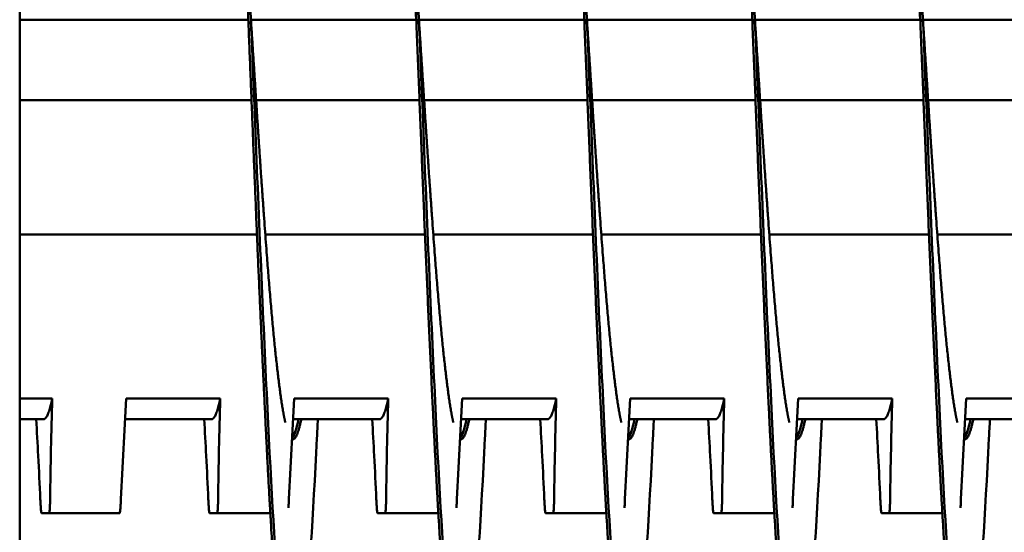
# Model space of a CAD drawing. Units: inches. Extents: x 6 to 258, y 3 to 201.
# Drawn here: x 148 to 150, y 109 to 110 of the extents above; entities that cross this region are included whole.
import ezdxf

# ---------------------------------------------------------------- set-up
doc = ezdxf.new("R2010")
doc.units = ezdxf.units.IN
doc.header["$LTSCALE"] = 12
doc.header["$MEASUREMENT"] = 0
doc.layers.add('Visible (ANSI)', color=7, linetype='Continuous', lineweight=50)

msp = doc.modelspace()

# ---------------------------------------------------------------- linework, layer by layer
at = {"layer": 'Visible (ANSI)'}
for p, q in [((148.358, 103.6187), (148.358, 115.1869)), ((148.6982, 110.0044), (148.358, 110.0044)), ((148.6982, 110.0044), (148.358, 110.0044)), ((148.9482, 110.0044), (148.7021, 110.0044)), ((148.9482, 110.0044), (148.7021, 110.0044)), ((149.1982, 110.0044), (148.9521, 110.0044)), ((149.1982, 110.0044), (148.9521, 110.0044)), ((149.4482, 110.0044), (149.2021, 110.0044)), ((149.4482, 110.0044), (149.2021, 110.0044)), ((149.6982, 110.0044), (149.4521, 110.0044)), ((149.6982, 110.0044), (149.4521, 110.0044)), ((149.9482, 110.0044), (149.7021, 110.0044)), ((149.9482, 110.0044), (149.7021, 110.0044)), ((148.703, 109.8844), (148.358, 109.8844)), ((148.953, 109.8844), (148.7098, 109.8844)), ((149.203, 109.8844), (148.9598, 109.8844)), ((149.453, 109.8844), (149.2098, 109.8844)), ((149.703, 109.8844), (149.4598, 109.8844)), ((149.953, 109.8844), (149.7098, 109.8844)), ((148.7111, 109.6844), (148.358, 109.6844)), ((148.9611, 109.6844), (148.7236, 109.6844)), ((149.2111, 109.6844), (148.9736, 109.6844)), ((149.4611, 109.6844), (149.2236, 109.6844)), ((149.7111, 109.6844), (149.4736, 109.6844)), ((149.9611, 109.6844), (149.7236, 109.6844)), ((148.358, 109.4401), (148.4065, 109.4401)), ((148.5165, 109.4401), (148.6565, 109.4401)), ((148.7665, 109.4401), (148.9065, 109.4401)), ((149.0165, 109.4401), (149.1565, 109.4401)), ((149.2665, 109.4401), (149.4065, 109.4401)), ((149.5165, 109.4401), (149.6565, 109.4401)), ((149.7665, 109.4401), (149.9065, 109.4401)), ((148.358, 109.4094), (148.3937, 109.4094)), ((148.5148, 109.4094), (148.6437, 109.4094)), ((148.7648, 109.4094), (148.8937, 109.4094)), ((149.0148, 109.4094), (149.1437, 109.4094)), ((149.2648, 109.4094), (149.3937, 109.4094)), ((149.5148, 109.4094), (149.6437, 109.4094)), ((149.7648, 109.4094), (149.8937, 109.4094)), ((148.4018, 109.2694), (148.3907, 109.2694)), ((148.5067, 109.2694), (148.4018, 109.2694)), ((148.6518, 109.2694), (148.6407, 109.2694)), ((148.731, 109.2694), (148.6518, 109.2694)), ((148.9018, 109.2694), (148.8907, 109.2694)), ((148.981, 109.2694), (148.9018, 109.2694)), ((149.1518, 109.2694), (149.1407, 109.2694)), ((149.231, 109.2694), (149.1518, 109.2694)), ((149.4018, 109.2694), (149.3907, 109.2694)), ((149.481, 109.2694), (149.4018, 109.2694)), ((149.6518, 109.2694), (149.6407, 109.2694)), ((149.731, 109.2694), (149.6518, 109.2694))]:
    msp.add_line(p, q, dxfattribs=at)
for points, weights, knots in [([(149.0107, 109.0044), (149.0018, 109.0044), (148.9928, 109.1034), (148.9839, 109.2024), (148.975, 109.3809), (148.9661, 109.5593), (148.9571, 109.7819), (148.9482, 110.0044), (148.9393, 110.2269), (148.9303, 110.4494), (148.9214, 110.6279), (148.9125, 110.8063), (148.9036, 110.9054), (148.8946, 111.0044), (148.8857, 111.0044), (148.8768, 111.0044), (148.8678, 110.9054), (148.862, 110.8406), (148.856, 110.7394)], [1, 0.974927912182, 1, 0.974927912182, 1, 0.974927912182, 1, 0.974927912182, 1, 0.974927912182, 1, 0.974927912182, 1, 0.974927912182, 1, 0.974927912182, 1, 0.983460679263, 0.988742367803], [0.92647059, 0.92647059, 0.92647059, 0.92857143, 0.92857143, 0.93067227, 0.93067227, 0.93277311, 0.93277311, 0.93487395, 0.93487395, 0.93697479, 0.93697479, 0.93907563, 0.93907563, 0.94117647, 0.94117647, 0.94327731, 0.94327731, 0.94466317, 0.94466317, 0.94466317]), ([(149.2607, 109.0044), (149.2518, 109.0044), (149.2428, 109.1034), (149.2339, 109.2024), (149.225, 109.3809), (149.2161, 109.5593), (149.2071, 109.7819), (149.1982, 110.0044), (149.1893, 110.2269), (149.1803, 110.4494), (149.1714, 110.6279), (149.1625, 110.8063), (149.1536, 110.9054), (149.1446, 111.0044), (149.1357, 111.0044), (149.1268, 111.0044), (149.1178, 110.9054), (149.112, 110.8406), (149.106, 110.7394)], [1, 0.974927912182, 1, 0.974927912182, 1, 0.974927912182, 1, 0.974927912182, 1, 0.974927912182, 1, 0.974927912182, 1, 0.974927912182, 1, 0.974927912182, 1, 0.983460679263, 0.988742367803], [0.89705882, 0.89705882, 0.89705882, 0.89915966, 0.89915966, 0.9012605, 0.9012605, 0.90336134, 0.90336134, 0.90546218, 0.90546218, 0.90756303, 0.90756303, 0.90966387, 0.90966387, 0.91176471, 0.91176471, 0.91386555, 0.91386555, 0.91525141, 0.91525141, 0.91525141]), ([(149.5107, 109.0044), (149.5018, 109.0044), (149.4928, 109.1034), (149.4839, 109.2024), (149.475, 109.3809), (149.4661, 109.5593), (149.4571, 109.7819), (149.4482, 110.0044), (149.4393, 110.2269), (149.4303, 110.4494), (149.4214, 110.6279), (149.4125, 110.8063), (149.4036, 110.9054), (149.3946, 111.0044), (149.3857, 111.0044), (149.3768, 111.0044), (149.3678, 110.9054), (149.362, 110.8406), (149.356, 110.7394)], [1, 0.974927912182, 1, 0.974927912182, 1, 0.974927912182, 1, 0.974927912182, 1, 0.974927912182, 1, 0.974927912182, 1, 0.974927912182, 1, 0.974927912182, 1, 0.983460679262, 0.988742367804], [0.86764706, 0.86764706, 0.86764706, 0.8697479, 0.8697479, 0.87184874, 0.87184874, 0.87394958, 0.87394958, 0.87605042, 0.87605042, 0.87815126, 0.87815126, 0.8802521, 0.8802521, 0.88235294, 0.88235294, 0.88445378, 0.88445378, 0.88583964, 0.88583964, 0.88583964]), ([(149.7607, 109.0044), (149.7518, 109.0044), (149.7428, 109.1034), (149.7339, 109.2024), (149.725, 109.3809), (149.7161, 109.5593), (149.7071, 109.7819), (149.6982, 110.0044), (149.6893, 110.2269), (149.6803, 110.4494), (149.6714, 110.6279), (149.6625, 110.8063), (149.6536, 110.9054), (149.6446, 111.0044), (149.6357, 111.0044), (149.6268, 111.0044), (149.6178, 110.9054), (149.612, 110.8406), (149.606, 110.7394)], [1, 0.974927912182, 1, 0.974927912182, 1, 0.974927912182, 1, 0.974927912182, 1, 0.974927912182, 1, 0.974927912182, 1, 0.974927912182, 1, 0.974927912182, 1, 0.983460679263, 0.988742367803], [0.83823529, 0.83823529, 0.83823529, 0.84033613, 0.84033613, 0.84243697, 0.84243697, 0.84453782, 0.84453782, 0.84663866, 0.84663866, 0.8487395, 0.8487395, 0.85084034, 0.85084034, 0.85294118, 0.85294118, 0.85504202, 0.85504202, 0.85642788, 0.85642788, 0.85642788]), ([(148.7607, 109.0044), (148.7518, 109.0044), (148.7428, 109.1034), (148.7339, 109.2024), (148.725, 109.3809), (148.7161, 109.5593), (148.7071, 109.7819), (148.6982, 110.0044), (148.6893, 110.2269), (148.6803, 110.4494), (148.6714, 110.6279), (148.6625, 110.8063), (148.6536, 110.9054), (148.6523, 110.9193), (148.651, 110.9314)], [1, 0.974927912182, 1, 0.974927912182, 1, 0.974927912182, 1, 0.974927912182, 1, 0.974927912182, 1, 0.974927912182, 1, 0.996383679429, 0.993810572696], [0.95588235, 0.95588235, 0.95588235, 0.95798319, 0.95798319, 0.96008403, 0.96008403, 0.96218487, 0.96218487, 0.96428571, 0.96428571, 0.96638655, 0.96638655, 0.96848739, 0.96848739, 0.96879041, 0.96879041, 0.96879041]), ([(148.7533, 109.4045), (148.75, 109.419), (148.7468, 109.4413), (148.7379, 109.5032), (148.7289, 109.6147), (148.72, 109.7262), (148.7111, 109.8653), (148.7067, 109.934), (148.7021, 110.0044)], [0.988358660951, 0.990812994672, 1, 0.974927912182, 1, 0.974927912182, 1, 0.987463956091, 0.987463956091], [0.957213396, 0.957213396, 0.957213396, 0.957983193, 0.957983193, 0.960084034, 0.960084034, 0.962184874, 0.962184874, 0.963235294, 0.963235294, 0.963235294]), ([(149.0033, 109.4045), (149, 109.419), (148.9968, 109.4413), (148.9879, 109.5032), (148.9789, 109.6147), (148.97, 109.7262), (148.9611, 109.8653), (148.9567, 109.934), (148.9521, 110.0044)], [0.988358660952, 0.990812994673, 1, 0.974927912182, 1, 0.974927912182, 1, 0.987463956091, 0.987463956091], [0.927801631, 0.927801631, 0.927801631, 0.928571429, 0.928571429, 0.930672269, 0.930672269, 0.932773109, 0.932773109, 0.933823529, 0.933823529, 0.933823529]), ([(149.2533, 109.4045), (149.25, 109.419), (149.2468, 109.4413), (149.2379, 109.5032), (149.2289, 109.6147), (149.22, 109.7262), (149.2111, 109.8653), (149.2067, 109.934), (149.2021, 110.0044)], [0.988358660952, 0.990812994673, 1, 0.974927912182, 1, 0.974927912182, 1, 0.987463956091, 0.987463956091], [0.898389866, 0.898389866, 0.898389866, 0.899159664, 0.899159664, 0.901260504, 0.901260504, 0.903361345, 0.903361345, 0.904411765, 0.904411765, 0.904411765]), ([(149.5033, 109.4045), (149.5, 109.419), (149.4968, 109.4413), (149.4879, 109.5032), (149.4789, 109.6147), (149.47, 109.7262), (149.4611, 109.8653), (149.4567, 109.934), (149.4521, 110.0044)], [0.988358660952, 0.990812994672, 1, 0.974927912182, 1, 0.974927912182, 1, 0.987463956091, 0.987463956091], [0.868978102, 0.868978102, 0.868978102, 0.869747899, 0.869747899, 0.871848739, 0.871848739, 0.87394958, 0.87394958, 0.875, 0.875, 0.875]), ([(149.7533, 109.4045), (149.75, 109.419), (149.7468, 109.4413), (149.7379, 109.5032), (149.7289, 109.6147), (149.72, 109.7262), (149.7111, 109.8653), (149.7067, 109.934), (149.7021, 110.0044)], [0.988358660952, 0.990812994673, 1, 0.974927912182, 1, 0.974927912182, 1, 0.987463956091, 0.987463956091], [0.839566337, 0.839566337, 0.839566337, 0.840336134, 0.840336134, 0.842436975, 0.842436975, 0.844537815, 0.844537815, 0.845588235, 0.845588235, 0.845588235]), ([(148.4065, 109.4401), (148.4061, 109.4381), (148.4057, 109.4363), (148.3997, 109.4094), (148.3937, 109.4094)], [0.997733060678, 0.998810054363, 1, 0.983161981857, 0.988940257741], [0.922336542, 0.922336542, 0.922336542, 0.922619048, 0.922619048, 0.926616573, 0.926616573, 0.926616573]), ([(148.6565, 109.4401), (148.6561, 109.4381), (148.6557, 109.4363), (148.6497, 109.4094), (148.6437, 109.4094)], [0.997733060678, 0.998810054363, 1, 0.983161981857, 0.988940257741], [0.839003209, 0.839003209, 0.839003209, 0.839285714, 0.839285714, 0.843283239, 0.843283239, 0.843283239]), ([(148.9065, 109.4401), (148.9061, 109.4381), (148.9057, 109.4363), (148.8997, 109.4094), (148.8937, 109.4094)], [0.997733060678, 0.998810054363, 1, 0.983161981857, 0.988940257741], [0.755669875, 0.755669875, 0.755669875, 0.755952381, 0.755952381, 0.759949906, 0.759949906, 0.759949906]), ([(149.1565, 109.4401), (149.1561, 109.4381), (149.1557, 109.4363), (149.1497, 109.4094), (149.1437, 109.4094)], [0.997733060678, 0.998810054363, 1, 0.983161981857, 0.988940257741], [0.672336542, 0.672336542, 0.672336542, 0.672619048, 0.672619048, 0.676616573, 0.676616573, 0.676616573]), ([(149.4065, 109.4401), (149.4061, 109.4381), (149.4057, 109.4363), (149.3997, 109.4094), (149.3937, 109.4094)], [0.997733060678, 0.998810054363, 1, 0.983161981857, 0.988940257741], [0.589003209, 0.589003209, 0.589003209, 0.589285714, 0.589285714, 0.593283239, 0.593283239, 0.593283239]), ([(149.6565, 109.4401), (149.6561, 109.4381), (149.6557, 109.4363), (149.6497, 109.4094), (149.6437, 109.4094)], [0.997733060678, 0.998810054363, 1, 0.983161981857, 0.988940257741], [0.505669875, 0.505669875, 0.505669875, 0.505952381, 0.505952381, 0.509949906, 0.509949906, 0.509949906]), ([(148.777, 109.4094), (148.7708, 109.3794), (148.7646, 109.3794), (148.7639, 109.3794), (148.7632, 109.3798)], [0.989321609992, 0.982638230148, 1, 0.997887596167, 0.996131145934], [0.954427576, 0.954427576, 0.954427576, 0.955882353, 0.955882353, 0.956059355, 0.956059355, 0.956059355]), ([(149.027, 109.4094), (149.0208, 109.3794), (149.0146, 109.3794), (149.0139, 109.3794), (149.0132, 109.3798)], [0.989321609991, 0.982638230149, 1, 0.997887596167, 0.996131145934], [0.925015811, 0.925015811, 0.925015811, 0.926470588, 0.926470588, 0.926647591, 0.926647591, 0.926647591]), ([(149.277, 109.4094), (149.2708, 109.3794), (149.2646, 109.3794), (149.2639, 109.3794), (149.2632, 109.3798)], [0.989321609993, 0.982638230147, 1, 0.997887596167, 0.996131145934], [0.895604046, 0.895604046, 0.895604046, 0.897058824, 0.897058824, 0.897235826, 0.897235826, 0.897235826]), ([(149.527, 109.4094), (149.5208, 109.3794), (149.5146, 109.3794), (149.5139, 109.3794), (149.5132, 109.3798)], [0.989321609991, 0.98263823015, 1, 0.997887596167, 0.996131145934], [0.866192281, 0.866192281, 0.866192281, 0.867647059, 0.867647059, 0.867824061, 0.867824061, 0.867824061]), ([(149.777, 109.4094), (149.7708, 109.3794), (149.7646, 109.3794), (149.7639, 109.3794), (149.7632, 109.3798)], [0.989321609994, 0.982638230146, 1, 0.997887596167, 0.996131145934], [0.836780517, 0.836780517, 0.836780517, 0.838235294, 0.838235294, 0.838412297, 0.838412297, 0.838412297])]:
    msp.add_rational_spline(points, weights, degree=2, knots=knots, dxfattribs=at)
for points, knots in [([(149.0518, 109.4094), (149.0513, 109.3997), (149.0508, 109.3902), (149.0504, 109.3809), (149.0445, 109.2649), (149.0383, 109.1678), (149.0325, 109.1034), (149.0267, 109.0391), (149.0204, 109.0044), (149.0146, 109.0044), (149.0088, 109.0044), (149.0026, 109.0391), (148.9968, 109.1034), (148.991, 109.1678), (148.9847, 109.2649), (148.9789, 109.3809), (148.9731, 109.4969), (148.9669, 109.6372), (148.9611, 109.7819), (148.9553, 109.9265), (148.949, 110.0823), (148.9432, 110.2269), (148.9374, 110.3715), (148.9312, 110.5119), (148.9254, 110.6279), (148.9195, 110.7439), (148.9133, 110.841), (148.9075, 110.9054), (148.9017, 110.9697), (148.8954, 111.0044), (148.8896, 111.0044)], [0.94629548, 0.94629548, 0.94629548, 0.94629548, 0.94646922, 0.94646922, 0.94646922, 0.94862519, 0.94862519, 0.94862519, 0.95078115, 0.95078115, 0.95078115, 0.95293712, 0.95293712, 0.95293712, 0.95509309, 0.95509309, 0.95509309, 0.95724905, 0.95724905, 0.95724905, 0.95940502, 0.95940502, 0.95940502, 0.96156099, 0.96156099, 0.96156099, 0.96371695, 0.96371695, 0.96371695, 0.96587292, 0.96587292, 0.96587292, 0.96587292]), ([(149.3018, 109.4094), (149.3013, 109.3997), (149.3008, 109.3902), (149.3004, 109.3809), (149.2945, 109.2649), (149.2883, 109.1678), (149.2825, 109.1034), (149.2767, 109.0391), (149.2704, 109.0044), (149.2646, 109.0044), (149.2588, 109.0044), (149.2526, 109.0391), (149.2468, 109.1034), (149.241, 109.1678), (149.2347, 109.2649), (149.2289, 109.3809), (149.2231, 109.4969), (149.2169, 109.6372), (149.2111, 109.7819), (149.2053, 109.9265), (149.199, 110.0823), (149.1932, 110.2269), (149.1874, 110.3715), (149.1812, 110.5119), (149.1754, 110.6279), (149.1695, 110.7439), (149.1633, 110.841), (149.1575, 110.9054), (149.1517, 110.9697), (149.1454, 111.0044), (149.1396, 111.0044)], [0.91611195, 0.91611195, 0.91611195, 0.91611195, 0.91628569, 0.91628569, 0.91628569, 0.91844166, 0.91844166, 0.91844166, 0.92059763, 0.92059763, 0.92059763, 0.92275359, 0.92275359, 0.92275359, 0.92490956, 0.92490956, 0.92490956, 0.92706552, 0.92706552, 0.92706552, 0.92922149, 0.92922149, 0.92922149, 0.93137746, 0.93137746, 0.93137746, 0.93353342, 0.93353342, 0.93353342, 0.93568939, 0.93568939, 0.93568939, 0.93568939]), ([(149.5518, 109.4094), (149.5513, 109.3997), (149.5508, 109.3902), (149.5504, 109.3809), (149.5445, 109.2649), (149.5383, 109.1678), (149.5325, 109.1034), (149.5267, 109.0391), (149.5204, 109.0044), (149.5146, 109.0044), (149.5088, 109.0044), (149.5026, 109.0391), (149.4968, 109.1034), (149.491, 109.1678), (149.4847, 109.2649), (149.4789, 109.3809), (149.4731, 109.4969), (149.4669, 109.6372), (149.4611, 109.7819), (149.4553, 109.9265), (149.449, 110.0823), (149.4432, 110.2269), (149.4374, 110.3715), (149.4312, 110.5119), (149.4254, 110.6279), (149.4195, 110.7439), (149.4133, 110.841), (149.4075, 110.9054), (149.4017, 110.9697), (149.3954, 111.0044), (149.3896, 111.0044)], [0.88592842, 0.88592842, 0.88592842, 0.88592842, 0.88610216, 0.88610216, 0.88610216, 0.88825813, 0.88825813, 0.88825813, 0.8904141, 0.8904141, 0.8904141, 0.89257006, 0.89257006, 0.89257006, 0.89472603, 0.89472603, 0.89472603, 0.896882, 0.896882, 0.896882, 0.89903796, 0.89903796, 0.89903796, 0.90119393, 0.90119393, 0.90119393, 0.90334989, 0.90334989, 0.90334989, 0.90550586, 0.90550586, 0.90550586, 0.90550586]), ([(149.8018, 109.4094), (149.8013, 109.3997), (149.8008, 109.3902), (149.8004, 109.3809), (149.7945, 109.2649), (149.7883, 109.1678), (149.7825, 109.1034), (149.7767, 109.0391), (149.7704, 109.0044), (149.7646, 109.0044), (149.7588, 109.0044), (149.7526, 109.0391), (149.7468, 109.1034), (149.741, 109.1678), (149.7347, 109.2649), (149.7289, 109.3809), (149.7231, 109.4969), (149.7169, 109.6372), (149.7111, 109.7819), (149.7053, 109.9265), (149.699, 110.0823), (149.6932, 110.2269), (149.6874, 110.3715), (149.6812, 110.5119), (149.6754, 110.6279), (149.6695, 110.7439), (149.6633, 110.841), (149.6575, 110.9054), (149.6517, 110.9697), (149.6454, 111.0044), (149.6396, 111.0044)], [0.8557449, 0.8557449, 0.8557449, 0.8557449, 0.85591864, 0.85591864, 0.85591864, 0.8580746, 0.8580746, 0.8580746, 0.86023057, 0.86023057, 0.86023057, 0.86238653, 0.86238653, 0.86238653, 0.8645425, 0.8645425, 0.8645425, 0.86669847, 0.86669847, 0.86669847, 0.86885443, 0.86885443, 0.86885443, 0.8710104, 0.8710104, 0.8710104, 0.87316637, 0.87316637, 0.87316637, 0.87532233, 0.87532233, 0.87532233, 0.87532233]), ([(148.8018, 109.4094), (148.8013, 109.3997), (148.8008, 109.3902), (148.8004, 109.3809), (148.7945, 109.2649), (148.7883, 109.1678), (148.7825, 109.1034), (148.7767, 109.0391), (148.7704, 109.0044), (148.7646, 109.0044), (148.7588, 109.0044), (148.7526, 109.0391), (148.7468, 109.1034), (148.741, 109.1678), (148.7347, 109.2649), (148.7289, 109.3809), (148.7231, 109.4969), (148.7169, 109.6372), (148.7111, 109.7819), (148.7053, 109.9265), (148.699, 110.0823), (148.6932, 110.2269), (148.6874, 110.3715), (148.6812, 110.5119), (148.6754, 110.6279), (148.6695, 110.7439), (148.6633, 110.841), (148.6575, 110.9054), (148.6567, 110.9146), (148.6558, 110.9233), (148.655, 110.9313)], [0.97647901, 0.97647901, 0.97647901, 0.97647901, 0.97665275, 0.97665275, 0.97665275, 0.97880872, 0.97880872, 0.97880872, 0.98096468, 0.98096468, 0.98096468, 0.98312065, 0.98312065, 0.98312065, 0.98527662, 0.98527662, 0.98527662, 0.98743258, 0.98743258, 0.98743258, 0.98958855, 0.98958855, 0.98958855, 0.99174451, 0.99174451, 0.99174451, 0.99390048, 0.99390048, 0.99390048, 0.99421145, 0.99421145, 0.99421145, 0.99421145]), ([(148.9482, 110.0044), (148.9452, 110.0513), (148.9422, 110.0983), (148.9393, 110.1435), (148.9335, 110.2339), (148.9272, 110.3216), (148.9214, 110.3941), (148.9156, 110.4666), (148.9094, 110.5273), (148.9036, 110.5675), (148.9014, 110.5822), (148.8992, 110.5945), (148.897, 110.6041)], [0.958327044, 0.958327044, 0.958327044, 0.958327044, 0.959405027, 0.959405027, 0.959405027, 0.961560994, 0.961560994, 0.961560994, 0.96371696, 0.96371696, 0.96371696, 0.964506949, 0.964506949, 0.964506949, 0.964506949]), ([(149.6982, 110.0044), (149.6952, 110.0513), (149.6922, 110.0983), (149.6893, 110.1435), (149.6835, 110.2339), (149.6772, 110.3216), (149.6714, 110.3941), (149.6656, 110.4666), (149.6594, 110.5273), (149.6536, 110.5675), (149.6514, 110.5822), (149.6492, 110.5945), (149.647, 110.6041)], [0.867776457, 0.867776457, 0.867776457, 0.867776457, 0.86885444, 0.86885444, 0.86885444, 0.871010407, 0.871010407, 0.871010407, 0.873166373, 0.873166373, 0.873166373, 0.873956362, 0.873956362, 0.873956362, 0.873956362]), ([(148.4065, 109.4401), (148.4058, 109.4154), (148.4051, 109.3895), (148.4041, 109.3402), (148.4037, 109.3152), (148.4033, 109.2902)], [-0.4010367, -0.4010367, -0.4010367, -0.4010367, -0.2030961, -0.2030961, -0.000001, -0.000001, -0.000001, -0.000001]), ([(148.5087, 109.2902), (148.5099, 109.3152), (148.5111, 109.3402), (148.5136, 109.3894), (148.5151, 109.4154), (148.5165, 109.4401)], [-0.4094841, -0.4094841, -0.4094841, -0.4094841, -0.2014747, -0.2014747, 0, 0, 0, 0]), ([(148.6565, 109.4401), (148.6558, 109.4154), (148.6551, 109.3895), (148.6541, 109.3402), (148.6537, 109.3152), (148.6533, 109.2902)], [-0.4010367, -0.4010367, -0.4010367, -0.4010367, -0.2030961, -0.2030961, -0.000001, -0.000001, -0.000001, -0.000001]), ([(148.7587, 109.2902), (148.7599, 109.3152), (148.7611, 109.3402), (148.7636, 109.3894), (148.7651, 109.4154), (148.7665, 109.4401)], [-0.4094841, -0.4094841, -0.4094841, -0.4094841, -0.2014747, -0.2014747, 0, 0, 0, 0]), ([(148.9065, 109.4401), (148.9058, 109.4154), (148.9051, 109.3895), (148.9041, 109.3402), (148.9037, 109.3152), (148.9033, 109.2902)], [-0.4010367, -0.4010367, -0.4010367, -0.4010367, -0.2030961, -0.2030961, -0.000001, -0.000001, -0.000001, -0.000001]), ([(149.0087, 109.2902), (149.0099, 109.3152), (149.0111, 109.3402), (149.0136, 109.3894), (149.0151, 109.4154), (149.0165, 109.4401)], [-0.4094841, -0.4094841, -0.4094841, -0.4094841, -0.2014747, -0.2014747, 0, 0, 0, 0]), ([(149.1565, 109.4401), (149.1558, 109.4154), (149.1551, 109.3895), (149.1541, 109.3402), (149.1537, 109.3152), (149.1533, 109.2902)], [-0.4010367, -0.4010367, -0.4010367, -0.4010367, -0.2030961, -0.2030961, -0.000001, -0.000001, -0.000001, -0.000001]), ([(149.2587, 109.2902), (149.2599, 109.3152), (149.2611, 109.3402), (149.2636, 109.3894), (149.2651, 109.4154), (149.2665, 109.4401)], [-0.4094841, -0.4094841, -0.4094841, -0.4094841, -0.2014747, -0.2014747, 0, 0, 0, 0]), ([(149.4065, 109.4401), (149.4058, 109.4154), (149.4051, 109.3895), (149.4041, 109.3402), (149.4037, 109.3152), (149.4033, 109.2902)], [-0.4010367, -0.4010367, -0.4010367, -0.4010367, -0.2030961, -0.2030961, -0.000001, -0.000001, -0.000001, -0.000001]), ([(149.5087, 109.2902), (149.5099, 109.3152), (149.5111, 109.3402), (149.5136, 109.3894), (149.5151, 109.4154), (149.5165, 109.4401)], [-0.4094841, -0.4094841, -0.4094841, -0.4094841, -0.2014747, -0.2014747, 0, 0, 0, 0]), ([(149.6565, 109.4401), (149.6558, 109.4154), (149.6551, 109.3895), (149.6541, 109.3402), (149.6537, 109.3152), (149.6533, 109.2902)], [-0.4010367, -0.4010367, -0.4010367, -0.4010367, -0.2030961, -0.2030961, -0.000001, -0.000001, -0.000001, -0.000001]), ([(149.7587, 109.2902), (149.7599, 109.3152), (149.7611, 109.3402), (149.7636, 109.3894), (149.7651, 109.4154), (149.7665, 109.4401)], [-0.4094841, -0.4094841, -0.4094841, -0.4094841, -0.2014747, -0.2014747, 0, 0, 0, 0]), ([(148.3887, 109.2902), (148.3877, 109.3117), (148.3867, 109.3332), (148.3856, 109.3548), (148.3846, 109.373), (148.3837, 109.3912), (148.3826, 109.4094)], [0.000564567, 0.000564567, 0.000564567, 0.000564567, 0.002317323, 0.002317323, 0.002317323, 0.003800091, 0.003800091, 0.003800091, 0.003800091]), ([(148.6387, 109.2902), (148.6377, 109.3117), (148.6367, 109.3332), (148.6356, 109.3548), (148.6346, 109.373), (148.6337, 109.3912), (148.6326, 109.4094)], [0.000564567, 0.000564567, 0.000564567, 0.000564567, 0.002317323, 0.002317323, 0.002317323, 0.003800091, 0.003800091, 0.003800091, 0.003800091]), ([(148.8887, 109.2902), (148.8877, 109.3117), (148.8867, 109.3332), (148.8856, 109.3548), (148.8846, 109.373), (148.8837, 109.3912), (148.8826, 109.4094)], [0.000564567, 0.000564567, 0.000564567, 0.000564567, 0.002317323, 0.002317323, 0.002317323, 0.003800091, 0.003800091, 0.003800091, 0.003800091]), ([(149.1387, 109.2902), (149.1377, 109.3117), (149.1367, 109.3332), (149.1356, 109.3548), (149.1346, 109.373), (149.1337, 109.3912), (149.1326, 109.4094)], [0.000564567, 0.000564567, 0.000564567, 0.000564567, 0.002317323, 0.002317323, 0.002317323, 0.003800091, 0.003800091, 0.003800091, 0.003800091]), ([(149.3887, 109.2902), (149.3877, 109.3117), (149.3867, 109.3332), (149.3856, 109.3548), (149.3846, 109.373), (149.3837, 109.3912), (149.3826, 109.4094)], [0.000564567, 0.000564567, 0.000564567, 0.000564567, 0.002317323, 0.002317323, 0.002317323, 0.003800091, 0.003800091, 0.003800091, 0.003800091]), ([(149.6387, 109.2902), (149.6377, 109.3117), (149.6367, 109.3332), (149.6356, 109.3548), (149.6346, 109.373), (149.6337, 109.3912), (149.6326, 109.4094)], [0.000564567, 0.000564567, 0.000564567, 0.000564567, 0.002317323, 0.002317323, 0.002317323, 0.003800091, 0.003800091, 0.003800091, 0.003800091]), ([(148.3887, 109.2902), (148.3888, 109.2871), (148.389, 109.2843), (148.3893, 109.2792), (148.3895, 109.277), (148.3899, 109.2732), (148.39, 109.2717), (148.3902, 109.2707), (148.3902, 109.2707), (148.3903, 109.2703), (148.3904, 109.27), (148.3905, 109.2698), (148.3905, 109.2698), (148.3905, 109.2697), (148.3905, 109.2697), (148.3905, 109.2697), (148.3905, 109.2697), (148.3905, 109.2697), (148.3905, 109.2697), (148.3905, 109.2697), (148.3905, 109.2697), (148.3905, 109.2697), (148.3905, 109.2697), (148.3905, 109.2697), (148.3905, 109.2697), (148.3905, 109.2697), (148.3905, 109.2697), (148.3906, 109.2695), (148.3907, 109.2694), (148.3907, 109.2694)], [-0.09891109, -0.09891109, -0.09891109, -0.09891109, -0.07416257, -0.07416257, -0.0495146, -0.0495146, -0.02366929, -0.02366929, -0.0228761, -0.0228761, -0.01296204, -0.01296204, -0.01226913, -0.01226913, -0.01203823, -0.01203823, -0.01188271, -0.01188271, -0.01172787, -0.01172787, -0.01157824, -0.01157824, -0.01139119, -0.01139119, -0.011108, -0.011108, -0.01059132, -0.01059132, -0.000001, -0.000001, -0.000001, -0.000001]), ([(148.4018, 109.2694), (148.4019, 109.2694), (148.402, 109.2695), (148.402, 109.2697), (148.402, 109.2697), (148.402, 109.2697), (148.402, 109.2697), (148.4021, 109.2697), (148.4021, 109.2697), (148.4021, 109.2697), (148.4021, 109.2697), (148.4021, 109.2697), (148.4021, 109.2697), (148.4021, 109.2697), (148.4021, 109.2697), (148.4021, 109.2697), (148.4021, 109.2697), (148.4021, 109.2698), (148.4021, 109.2698), (148.4022, 109.27), (148.4022, 109.2703), (148.4023, 109.2707), (148.4023, 109.2707), (148.4025, 109.2717), (148.4026, 109.2732), (148.4029, 109.2769), (148.403, 109.2791), (148.4032, 109.2843), (148.4033, 109.2871), (148.4033, 109.2902)], [-0.09885798, -0.09885798, -0.09885798, -0.09885798, -0.08824617, -0.08824617, -0.08773818, -0.08773818, -0.08745931, -0.08745931, -0.08727482, -0.08727482, -0.087127, -0.087127, -0.0869736, -0.0869736, -0.08681943, -0.08681943, -0.08658973, -0.08658973, -0.08589466, -0.08589466, -0.07597346, -0.07597346, -0.07518947, -0.07518947, -0.0495237, -0.0495237, -0.02494717, -0.02494717, -0.000001, -0.000001, -0.000001, -0.000001]), ([(148.5087, 109.2902), (148.5086, 109.2871), (148.5084, 109.2843), (148.5081, 109.2792), (148.5079, 109.277), (148.5075, 109.2732), (148.5074, 109.2717), (148.5072, 109.2707), (148.5072, 109.2707), (148.5071, 109.2703), (148.507, 109.27), (148.5069, 109.2698), (148.5069, 109.2698), (148.5069, 109.2697), (148.5069, 109.2697), (148.5069, 109.2697), (148.5069, 109.2697), (148.5069, 109.2697), (148.5069, 109.2697), (148.5069, 109.2697), (148.5069, 109.2697), (148.5069, 109.2697), (148.5069, 109.2697), (148.5069, 109.2697), (148.5069, 109.2697), (148.5069, 109.2697), (148.5069, 109.2697), (148.5068, 109.2695), (148.5067, 109.2694), (148.5067, 109.2694)], [-0.09891557, -0.09891557, -0.09891557, -0.09891557, -0.07416651, -0.07416651, -0.04951681, -0.04951681, -0.02367027, -0.02367027, -0.02288606, -0.02288606, -0.01296313, -0.01296313, -0.0122681, -0.0122681, -0.0120384, -0.0120384, -0.01188423, -0.01188423, -0.01173082, -0.01173082, -0.011583, -0.011583, -0.01139851, -0.01139851, -0.01111962, -0.01111962, -0.0106116, -0.0106116, -0.000001, -0.000001, -0.000001, -0.000001]), ([(148.6387, 109.2902), (148.6388, 109.2871), (148.639, 109.2843), (148.6393, 109.2792), (148.6395, 109.277), (148.6399, 109.2732), (148.64, 109.2717), (148.6402, 109.2707), (148.6402, 109.2707), (148.6403, 109.2703), (148.6404, 109.27), (148.6405, 109.2698), (148.6405, 109.2698), (148.6405, 109.2697), (148.6405, 109.2697), (148.6405, 109.2697), (148.6405, 109.2697), (148.6405, 109.2697), (148.6405, 109.2697), (148.6405, 109.2697), (148.6405, 109.2697), (148.6405, 109.2697), (148.6405, 109.2697), (148.6405, 109.2697), (148.6405, 109.2697), (148.6405, 109.2697), (148.6405, 109.2697), (148.6406, 109.2695), (148.6407, 109.2694), (148.6407, 109.2694)], [-0.09891109, -0.09891109, -0.09891109, -0.09891109, -0.07416257, -0.07416257, -0.0495146, -0.0495146, -0.02366929, -0.02366929, -0.0228761, -0.0228761, -0.01296204, -0.01296204, -0.01226913, -0.01226913, -0.01203823, -0.01203823, -0.01188271, -0.01188271, -0.01172787, -0.01172787, -0.01157824, -0.01157824, -0.01139119, -0.01139119, -0.011108, -0.011108, -0.01059132, -0.01059132, -0.000001, -0.000001, -0.000001, -0.000001]), ([(148.6518, 109.2694), (148.6519, 109.2694), (148.652, 109.2695), (148.652, 109.2697), (148.652, 109.2697), (148.652, 109.2697), (148.652, 109.2697), (148.6521, 109.2697), (148.6521, 109.2697), (148.6521, 109.2697), (148.6521, 109.2697), (148.6521, 109.2697), (148.6521, 109.2697), (148.6521, 109.2697), (148.6521, 109.2697), (148.6521, 109.2697), (148.6521, 109.2697), (148.6521, 109.2698), (148.6521, 109.2698), (148.6522, 109.27), (148.6522, 109.2703), (148.6523, 109.2707), (148.6523, 109.2707), (148.6525, 109.2717), (148.6526, 109.2732), (148.6529, 109.2769), (148.653, 109.2791), (148.6532, 109.2843), (148.6533, 109.2871), (148.6533, 109.2902)], [-0.09885798, -0.09885798, -0.09885798, -0.09885798, -0.08824617, -0.08824617, -0.08773818, -0.08773818, -0.08745931, -0.08745931, -0.08727482, -0.08727482, -0.087127, -0.087127, -0.0869736, -0.0869736, -0.08681943, -0.08681943, -0.08658973, -0.08658973, -0.08589466, -0.08589466, -0.07597346, -0.07597346, -0.07518947, -0.07518947, -0.0495237, -0.0495237, -0.02494717, -0.02494717, -0.000001, -0.000001, -0.000001, -0.000001]), ([(148.7587, 109.2902), (148.7586, 109.2871), (148.7584, 109.2843), (148.7582, 109.2801), (148.7581, 109.2787), (148.7579, 109.2773)], [-0.09891558, -0.09891558, -0.09891558, -0.09891558, -0.07416651, -0.07416651, -0.05870148, -0.05870148, -0.05870148, -0.05870148]), ([(148.8887, 109.2902), (148.8888, 109.2871), (148.889, 109.2843), (148.8893, 109.2792), (148.8895, 109.277), (148.8899, 109.2732), (148.89, 109.2717), (148.8902, 109.2707), (148.8902, 109.2707), (148.8903, 109.2703), (148.8904, 109.27), (148.8905, 109.2698), (148.8905, 109.2698), (148.8905, 109.2697), (148.8905, 109.2697), (148.8905, 109.2697), (148.8905, 109.2697), (148.8905, 109.2697), (148.8905, 109.2697), (148.8905, 109.2697), (148.8905, 109.2697), (148.8905, 109.2697), (148.8905, 109.2697), (148.8905, 109.2697), (148.8905, 109.2697), (148.8905, 109.2697), (148.8905, 109.2697), (148.8906, 109.2695), (148.8907, 109.2694), (148.8907, 109.2694)], [-0.09891109, -0.09891109, -0.09891109, -0.09891109, -0.07416257, -0.07416257, -0.0495146, -0.0495146, -0.02366929, -0.02366929, -0.0228761, -0.0228761, -0.01296204, -0.01296204, -0.01226913, -0.01226913, -0.01203823, -0.01203823, -0.01188271, -0.01188271, -0.01172787, -0.01172787, -0.01157824, -0.01157824, -0.01139119, -0.01139119, -0.011108, -0.011108, -0.01059132, -0.01059132, -0.000001, -0.000001, -0.000001, -0.000001]), ([(148.9018, 109.2694), (148.9019, 109.2694), (148.902, 109.2695), (148.902, 109.2697), (148.902, 109.2697), (148.902, 109.2697), (148.902, 109.2697), (148.9021, 109.2697), (148.9021, 109.2697), (148.9021, 109.2697), (148.9021, 109.2697), (148.9021, 109.2697), (148.9021, 109.2697), (148.9021, 109.2697), (148.9021, 109.2697), (148.9021, 109.2697), (148.9021, 109.2697), (148.9021, 109.2698), (148.9021, 109.2698), (148.9022, 109.27), (148.9022, 109.2703), (148.9023, 109.2707), (148.9023, 109.2707), (148.9025, 109.2717), (148.9026, 109.2732), (148.9029, 109.2769), (148.903, 109.2791), (148.9032, 109.2843), (148.9033, 109.2871), (148.9033, 109.2902)], [-0.09885798, -0.09885798, -0.09885798, -0.09885798, -0.08824617, -0.08824617, -0.08773818, -0.08773818, -0.08745931, -0.08745931, -0.08727482, -0.08727482, -0.087127, -0.087127, -0.0869736, -0.0869736, -0.08681943, -0.08681943, -0.08658973, -0.08658973, -0.08589466, -0.08589466, -0.07597346, -0.07597346, -0.07518947, -0.07518947, -0.0495237, -0.0495237, -0.02494717, -0.02494717, -0.000001, -0.000001, -0.000001, -0.000001]), ([(149.0087, 109.2902), (149.0086, 109.2871), (149.0084, 109.2843), (149.0082, 109.2801), (149.0081, 109.2787), (149.0079, 109.2773)], [-0.09891558, -0.09891558, -0.09891558, -0.09891558, -0.07416651, -0.07416651, -0.05870148, -0.05870148, -0.05870148, -0.05870148]), ([(149.1387, 109.2902), (149.1388, 109.2871), (149.139, 109.2843), (149.1393, 109.2792), (149.1395, 109.277), (149.1399, 109.2732), (149.14, 109.2717), (149.1402, 109.2707), (149.1402, 109.2707), (149.1403, 109.2703), (149.1404, 109.27), (149.1405, 109.2698), (149.1405, 109.2698), (149.1405, 109.2697), (149.1405, 109.2697), (149.1405, 109.2697), (149.1405, 109.2697), (149.1405, 109.2697), (149.1405, 109.2697), (149.1405, 109.2697), (149.1405, 109.2697), (149.1405, 109.2697), (149.1405, 109.2697), (149.1405, 109.2697), (149.1405, 109.2697), (149.1405, 109.2697), (149.1405, 109.2697), (149.1406, 109.2695), (149.1407, 109.2694), (149.1407, 109.2694)], [-0.09891109, -0.09891109, -0.09891109, -0.09891109, -0.07416257, -0.07416257, -0.0495146, -0.0495146, -0.02366929, -0.02366929, -0.0228761, -0.0228761, -0.01296204, -0.01296204, -0.01226913, -0.01226913, -0.01203823, -0.01203823, -0.01188271, -0.01188271, -0.01172787, -0.01172787, -0.01157824, -0.01157824, -0.01139119, -0.01139119, -0.011108, -0.011108, -0.01059132, -0.01059132, -0.000001, -0.000001, -0.000001, -0.000001]), ([(149.1518, 109.2694), (149.1519, 109.2694), (149.152, 109.2695), (149.152, 109.2697), (149.152, 109.2697), (149.152, 109.2697), (149.152, 109.2697), (149.1521, 109.2697), (149.1521, 109.2697), (149.1521, 109.2697), (149.1521, 109.2697), (149.1521, 109.2697), (149.1521, 109.2697), (149.1521, 109.2697), (149.1521, 109.2697), (149.1521, 109.2697), (149.1521, 109.2697), (149.1521, 109.2698), (149.1521, 109.2698), (149.1522, 109.27), (149.1522, 109.2703), (149.1523, 109.2707), (149.1523, 109.2707), (149.1525, 109.2717), (149.1526, 109.2732), (149.1529, 109.2769), (149.153, 109.2791), (149.1532, 109.2843), (149.1533, 109.2871), (149.1533, 109.2902)], [-0.09885798, -0.09885798, -0.09885798, -0.09885798, -0.08824617, -0.08824617, -0.08773818, -0.08773818, -0.08745931, -0.08745931, -0.08727482, -0.08727482, -0.087127, -0.087127, -0.0869736, -0.0869736, -0.08681943, -0.08681943, -0.08658973, -0.08658973, -0.08589466, -0.08589466, -0.07597346, -0.07597346, -0.07518947, -0.07518947, -0.0495237, -0.0495237, -0.02494717, -0.02494717, -0.000001, -0.000001, -0.000001, -0.000001]), ([(149.2587, 109.2902), (149.2586, 109.2871), (149.2584, 109.2843), (149.2582, 109.2801), (149.2581, 109.2787), (149.2579, 109.2773)], [-0.09891557, -0.09891557, -0.09891557, -0.09891557, -0.07416651, -0.07416651, -0.05870148, -0.05870148, -0.05870148, -0.05870148]), ([(149.3887, 109.2902), (149.3888, 109.2871), (149.389, 109.2843), (149.3893, 109.2792), (149.3895, 109.277), (149.3899, 109.2732), (149.39, 109.2717), (149.3902, 109.2707), (149.3902, 109.2707), (149.3903, 109.2703), (149.3904, 109.27), (149.3905, 109.2698), (149.3905, 109.2698), (149.3905, 109.2697), (149.3905, 109.2697), (149.3905, 109.2697), (149.3905, 109.2697), (149.3905, 109.2697), (149.3905, 109.2697), (149.3905, 109.2697), (149.3905, 109.2697), (149.3905, 109.2697), (149.3905, 109.2697), (149.3905, 109.2697), (149.3905, 109.2697), (149.3905, 109.2697), (149.3905, 109.2697), (149.3906, 109.2695), (149.3907, 109.2694), (149.3907, 109.2694)], [-0.09891109, -0.09891109, -0.09891109, -0.09891109, -0.07416257, -0.07416257, -0.0495146, -0.0495146, -0.02366929, -0.02366929, -0.0228761, -0.0228761, -0.01296204, -0.01296204, -0.01226913, -0.01226913, -0.01203823, -0.01203823, -0.01188271, -0.01188271, -0.01172787, -0.01172787, -0.01157824, -0.01157824, -0.01139119, -0.01139119, -0.011108, -0.011108, -0.01059132, -0.01059132, -0.000001, -0.000001, -0.000001, -0.000001]), ([(149.4018, 109.2694), (149.4019, 109.2694), (149.402, 109.2695), (149.402, 109.2697), (149.402, 109.2697), (149.402, 109.2697), (149.402, 109.2697), (149.4021, 109.2697), (149.4021, 109.2697), (149.4021, 109.2697), (149.4021, 109.2697), (149.4021, 109.2697), (149.4021, 109.2697), (149.4021, 109.2697), (149.4021, 109.2697), (149.4021, 109.2697), (149.4021, 109.2697), (149.4021, 109.2698), (149.4021, 109.2698), (149.4022, 109.27), (149.4022, 109.2703), (149.4023, 109.2707), (149.4023, 109.2707), (149.4025, 109.2717), (149.4026, 109.2732), (149.4029, 109.2769), (149.403, 109.2791), (149.4032, 109.2843), (149.4033, 109.2871), (149.4033, 109.2902)], [-0.09885798, -0.09885798, -0.09885798, -0.09885798, -0.08824617, -0.08824617, -0.08773818, -0.08773818, -0.08745931, -0.08745931, -0.08727482, -0.08727482, -0.087127, -0.087127, -0.0869736, -0.0869736, -0.08681943, -0.08681943, -0.08658973, -0.08658973, -0.08589466, -0.08589466, -0.07597346, -0.07597346, -0.07518947, -0.07518947, -0.0495237, -0.0495237, -0.02494717, -0.02494717, -0.000001, -0.000001, -0.000001, -0.000001]), ([(149.5087, 109.2902), (149.5086, 109.2871), (149.5084, 109.2843), (149.5082, 109.2801), (149.5081, 109.2787), (149.5079, 109.2773)], [-0.09891557, -0.09891557, -0.09891557, -0.09891557, -0.07416651, -0.07416651, -0.05870148, -0.05870148, -0.05870148, -0.05870148]), ([(149.6387, 109.2902), (149.6388, 109.2871), (149.639, 109.2843), (149.6393, 109.2792), (149.6395, 109.277), (149.6399, 109.2732), (149.64, 109.2717), (149.6402, 109.2707), (149.6402, 109.2707), (149.6403, 109.2703), (149.6404, 109.27), (149.6405, 109.2698), (149.6405, 109.2698), (149.6405, 109.2697), (149.6405, 109.2697), (149.6405, 109.2697), (149.6405, 109.2697), (149.6405, 109.2697), (149.6405, 109.2697), (149.6405, 109.2697), (149.6405, 109.2697), (149.6405, 109.2697), (149.6405, 109.2697), (149.6405, 109.2697), (149.6405, 109.2697), (149.6405, 109.2697), (149.6405, 109.2697), (149.6406, 109.2695), (149.6407, 109.2694), (149.6407, 109.2694)], [-0.09891109, -0.09891109, -0.09891109, -0.09891109, -0.07416257, -0.07416257, -0.0495146, -0.0495146, -0.02366929, -0.02366929, -0.0228761, -0.0228761, -0.01296204, -0.01296204, -0.01226913, -0.01226913, -0.01203823, -0.01203823, -0.01188271, -0.01188271, -0.01172787, -0.01172787, -0.01157824, -0.01157824, -0.01139119, -0.01139119, -0.011108, -0.011108, -0.01059132, -0.01059132, -0.000001, -0.000001, -0.000001, -0.000001]), ([(149.6518, 109.2694), (149.6519, 109.2694), (149.652, 109.2695), (149.652, 109.2697), (149.652, 109.2697), (149.652, 109.2697), (149.652, 109.2697), (149.6521, 109.2697), (149.6521, 109.2697), (149.6521, 109.2697), (149.6521, 109.2697), (149.6521, 109.2697), (149.6521, 109.2697), (149.6521, 109.2697), (149.6521, 109.2697), (149.6521, 109.2697), (149.6521, 109.2697), (149.6521, 109.2698), (149.6521, 109.2698), (149.6522, 109.27), (149.6522, 109.2703), (149.6523, 109.2707), (149.6523, 109.2707), (149.6525, 109.2717), (149.6526, 109.2732), (149.6529, 109.2769), (149.653, 109.2791), (149.6532, 109.2843), (149.6533, 109.2871), (149.6533, 109.2902)], [-0.09885798, -0.09885798, -0.09885798, -0.09885798, -0.08824617, -0.08824617, -0.08773818, -0.08773818, -0.08745931, -0.08745931, -0.08727482, -0.08727482, -0.087127, -0.087127, -0.0869736, -0.0869736, -0.08681943, -0.08681943, -0.08658973, -0.08658973, -0.08589466, -0.08589466, -0.07597346, -0.07597346, -0.07518947, -0.07518947, -0.0495237, -0.0495237, -0.02494717, -0.02494717, -0.000001, -0.000001, -0.000001, -0.000001]), ([(149.7587, 109.2902), (149.7586, 109.2871), (149.7584, 109.2843), (149.7582, 109.2801), (149.7581, 109.2787), (149.7579, 109.2773)], [-0.09891557, -0.09891557, -0.09891557, -0.09891557, -0.07416651, -0.07416651, -0.05870148, -0.05870148, -0.05870148, -0.05870148])]:
    msp.add_open_spline(points, degree=3, knots=knots, dxfattribs=at)
for points in [[(148.7731, 109.4095), (148.7698, 109.3938), (148.7665, 109.3841), (148.7632, 109.3807)], [(149.0231, 109.4095), (149.0198, 109.3938), (149.0165, 109.3841), (149.0132, 109.3807)], [(149.2731, 109.4095), (149.2698, 109.3938), (149.2665, 109.3841), (149.2632, 109.3807)], [(149.5231, 109.4095), (149.5198, 109.3938), (149.5165, 109.3841), (149.5132, 109.3807)], [(149.7731, 109.4095), (149.7698, 109.3938), (149.7665, 109.3841), (149.7632, 109.3807)]]:
    msp.add_open_spline(points, degree=3, dxfattribs=at)

doc.saveas('drawing.dxf')
